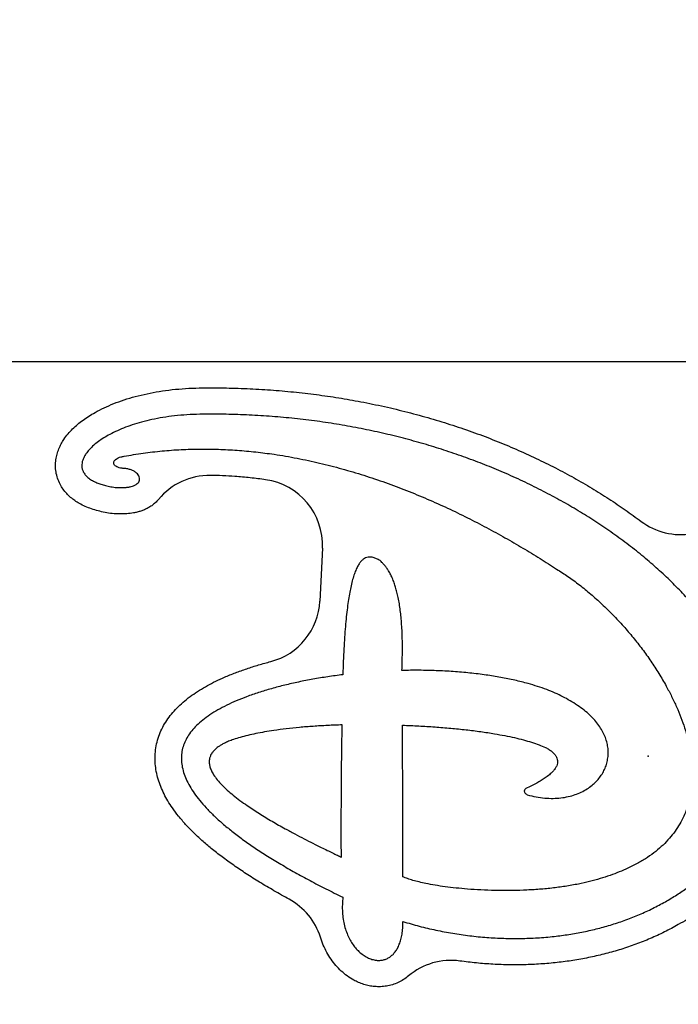
# Model space of a CAD drawing. Extents: x 326 to 12306, y 118 to 8432.
# Drawn here: x 4456 to 4506, y 3807 to 3882 of the extents above; entities that cross this region are included whole.
import ezdxf

# ---------------------------------------------------------------- set-up
doc = ezdxf.new("R2010")
doc.units = 0
doc.header["$LTSCALE"] = 30
doc.header["$MEASUREMENT"] = 0
doc.layers.get('0').update_dxf_attribs({"linetype": 'CONTINUOUS'})
doc.layers.get('DEFPOINTS').update_dxf_attribs({"linetype": 'CONTINUOUS'})
doc.layers.add('LY_1', color=7, linetype='CONTINUOUS')
doc.styles.add('MX_DIMTXSTY_6', font='txt.shx', dxfattribs={"width": 1.2, "bigfont": 'extfont.shx'})
doc.styles.add('MX_NOTE_STANDARD', font='txt.shx', dxfattribs={"bigfont": 'extfont.shx'})
doc.dimstyles.new('MXDIMSTYLE', dxfattribs={"dimscale": 20, "dimtxt": 3.2, "dimasz": 2.5, "dimexe": 2.286, "dimexo": 1, "dimgap": 1, "dimtad": 1, "dimdsep": 46, "dimtxsty": 'MX_NOTE_STANDARD', "dimblk1": 'OPEN30', "dimblk2": 'OPEN30', "dimsah": 1, "dimcen": 2.5, "dimadec": 0, "dimazin": 0, "dimtfac": 1, "dimtmove": 0, "dimatfit": 3, "dimldrblk": 'OPEN30', "dimfxl": 1, "dimtzin": 0, "dimarcsym": 0})

# ---------------------------------------------------------------- blocks, each defined once
blk = doc.blocks.new('_OPEN')
at = {"color": 0, "linetype": 'ByBlock', "lineweight": -2}
for p, q in [((-1, 0.166667), (0, 0)), ((0, 0), (-1, -0.166667)), ((0, 0), (-1, 0))]:
    blk.add_line(p, q, dxfattribs=at)
blk = doc.blocks.new('*D13')
at = {"layer": 'DEFPOINTS', "color": 0, "linetype": 'Continuous'}
for p in [(5174.261, 4013.76), (3874.261, 3796.154), (5174.261, 3796.154)]:
    blk.add_point(p, dxfattribs=at)
at = {"layer": 'LY_1', "color": 0, "linetype": 'Continuous', "lineweight": -2}
for p, q in [((3874.261, 3816.154), (3874.261, 4059.48)), ((5174.261, 3816.154), (5174.261, 4059.48)), ((3934.261, 4013.76), (5114.261, 4013.76))]:
    blk.add_line(p, q, dxfattribs=at)
at = {"layer": 'LY_1', "color": 0, "linetype": 'Continuous', "lineweight": -2, "xscale": 60, "yscale": 60, "zscale": 60, "rotation": 180}
blk.add_blockref('_OPEN', (3874.261, 4013.76), dxfattribs=at)
at = {"layer": 'LY_1', "color": 0, "linetype": 'Continuous', "lineweight": -2, "xscale": 60, "yscale": 60, "zscale": 60}
blk.add_blockref('_OPEN', (5174.261, 4013.76), dxfattribs=at)
at = {"layer": 'LY_1', "color": 0, "linetype": 'Continuous', "insert": (4524.261, 4065.76), "char_height": 64, "attachment_point": 5, "line_spacing_factor": 0.9, "style": 'MX_DIMTXSTY_6'}
blk.add_mtext('\\A1;1300', dxfattribs=at)
blk = doc.blocks.new('_OPEN30')
at = {"color": 0, "linetype": 'ByBlock', "lineweight": -2}
for p, q in [((-1, 0.267949), (0, 0)), ((0, 0), (-1, -0.267949)), ((0, 0), (-1, 0))]:
    blk.add_line(p, q, dxfattribs=at)

msp = doc.modelspace()

# ---------------------------------------------------------------- linework, layer by layer
at = {"layer": 'LY_1', "color": 255, "linetype": 'Continuous'}
msp.add_line((3841.261, 3856.154), (4524.261, 3856.154), dxfattribs=at)
at = {"layer": 'LY_1', "color": 7, "linetype": 'Continuous'}
for p, q in [((4478.533, 3841.97), (4478.337, 3837.944)), ((4480.038, 3828.259), (4480.038, 3828.537)), ((4484.608, 3828.34), (4484.608, 3828.513)), ((4480.08, 3815.455), (4480.08, 3815.331))]:
    msp.add_line(p, q, dxfattribs=at)
for centre, radius, start, end in [((4469.951, 3842.492), 5, 89.0857, 140.51346), ((4473.539, 3842.212), 5, 357.21693, 82.15158), ((4505.737, 3847.996), 5, 233.04202, 326.43155), ((4473.343, 3838.187), 5, 284.7774, 357.21693), ((3271.673, 3819.144), 1212.97, 359.898547, 0.434411), ((4473.613, 3810.906), 5, 17.54616, 61.33844), ((4488.291, 3805.648), 5, 82.13954, 130.07766)]:
    msp.add_arc(centre, radius, start, end, dxfattribs=at)
for points, knots in [([(4462.58, 3844.588), (4462.395, 3844.613), (4462.033, 3844.673), (4461.507, 3844.792), (4461.006, 3844.941), (4460.529, 3845.126), (4460.106, 3845.336), (4459.734, 3845.569), (4459.409, 3845.819), (4459.106, 3846.111), (4458.833, 3846.447), (4458.596, 3846.835), (4458.412, 3847.269), (4458.296, 3847.739), (4458.255, 3848.213), (4458.287, 3848.675), (4458.378, 3849.112), (4458.517, 3849.517), (4458.695, 3849.888), (4458.925, 3850.266), (4459.212, 3850.647), (4459.563, 3851.025), (4459.945, 3851.373), (4460.358, 3851.696), (4460.801, 3851.997), (4461.332, 3852.312), (4461.961, 3852.635), (4462.699, 3852.954), (4463.49, 3853.241), (4464.333, 3853.493), (4465.222, 3853.708), (4466.153, 3853.882), (4467.126, 3854.014), (4468.142, 3854.102), (4468.834, 3854.128), (4469.187, 3854.133)], [0, 0, 0, 0, 0.561133, 1.098579, 1.618115, 2.126548, 2.631963, 3.032755, 3.440605, 3.860231, 4.292631, 4.736103, 5.218592, 5.702893, 6.180117, 6.642207, 7.087459, 7.513615, 7.923377, 8.321175, 8.838882, 9.351151, 9.865661, 10.388027, 10.922337, 11.472014, 12.239207, 13.041804, 13.882071, 14.761804, 15.681415, 16.623417, 17.603971, 18.623292, 19.681737, 19.681737, 19.681737, 19.681737]), ([(4469.187, 3854.133), (4469.796, 3854.142), (4471.006, 3854.144), (4472.81, 3854.093), (4474.589, 3853.991), (4476.343, 3853.839), (4478.07, 3853.638), (4479.77, 3853.391), (4481.496, 3853.088), (4483.244, 3852.727), (4485.011, 3852.303), (4486.739, 3851.831), (4488.427, 3851.311), (4490.074, 3850.745), (4491.678, 3850.137), (4493.238, 3849.488), (4494.752, 3848.799), (4496.22, 3848.074), (4497.632, 3847.317), (4498.987, 3846.531), (4500.285, 3845.72), (4501.533, 3844.88), (4502.338, 3844.297), (4502.731, 3844.001)], [0, 0, 0, 0, 1.826747, 3.630807, 5.412649, 7.172669, 8.911195, 10.62849, 12.324748, 14.166482, 15.983022, 17.774385, 19.540511, 21.281269, 22.996467, 24.685892, 26.349406, 27.986791, 29.597796, 31.154102, 32.684443, 34.188559, 35.666246, 35.666246, 35.666246, 35.666246]), ([(4469.215, 3852.133), (4468.89, 3852.128), (4468.253, 3852.104), (4467.322, 3852.023), (4466.437, 3851.901), (4465.601, 3851.742), (4464.82, 3851.552), (4464.097, 3851.333), (4463.433, 3851.092), (4462.825, 3850.829), (4462.291, 3850.557), (4461.829, 3850.28), (4461.435, 3850.003), (4461.094, 3849.72), (4460.809, 3849.434), (4460.592, 3849.159), (4460.436, 3848.901), (4460.334, 3848.663), (4460.274, 3848.428), (4460.26, 3848.197), (4460.293, 3847.973), (4460.378, 3847.748), (4460.522, 3847.528), (4460.733, 3847.317), (4461.005, 3847.126), (4461.312, 3846.969), (4461.642, 3846.84), (4461.99, 3846.734), (4462.379, 3846.645), (4462.654, 3846.597), (4462.798, 3846.577)], [0, 0, 0, 0, 0.975984, 1.910815, 2.804004, 3.654864, 4.462534, 5.212781, 5.919377, 6.58127, 7.197448, 7.717234, 8.198094, 8.639934, 9.043215, 9.40926, 9.687796, 9.944869, 10.184325, 10.411571, 10.633637, 10.858799, 11.125298, 11.418124, 11.747115, 12.120264, 12.448725, 12.811029, 13.209439, 13.645966, 13.645966, 13.645966, 13.645966]), ([(4504.574, 3815.11), (4504.869, 3815.276), (4505.44, 3815.617), (4506.254, 3816.16), (4507.01, 3816.724), (4507.709, 3817.309), (4508.35, 3817.913), (4508.934, 3818.536), (4509.463, 3819.176), (4509.958, 3819.862), (4510.412, 3820.599), (4510.816, 3821.387), (4511.151, 3822.192), (4511.418, 3823.013), (4511.617, 3823.848), (4511.749, 3824.696), (4511.816, 3825.549), (4511.82, 3826.405), (4511.763, 3827.264), (4511.646, 3828.128), (4511.47, 3828.998), (4511.236, 3829.871), (4510.928, 3830.8), (4510.534, 3831.783), (4510.044, 3832.814), (4509.48, 3833.843), (4508.838, 3834.872), (4508.12, 3835.899), (4507.326, 3836.922), (4506.461, 3837.932), (4505.527, 3838.927), (4504.532, 3839.898), (4503.479, 3840.844), (4502.37, 3841.763), (4501.201, 3842.658), (4499.993, 3843.513), (4498.753, 3844.326), (4497.482, 3845.098), (4496.163, 3845.841), (4494.795, 3846.553), (4493.382, 3847.232), (4491.952, 3847.862), (4490.508, 3848.446), (4489.055, 3848.984), (4487.565, 3849.485), (4486.04, 3849.949), (4484.48, 3850.373), (4482.887, 3850.756), (4481.262, 3851.096), (4479.605, 3851.391), (4477.919, 3851.641), (4476.214, 3851.841), (4474.492, 3851.992), (4472.755, 3852.093), (4470.993, 3852.144), (4469.81, 3852.142), (4469.215, 3852.133)], [0, 0, 0, 0, 1.015684, 1.993205, 2.935206, 3.844442, 4.723774, 5.576162, 6.404652, 7.212359, 8.114001, 8.997358, 9.867124, 10.727889, 11.58407, 12.439841, 13.299088, 14.147959, 15.0066, 15.87769, 16.763574, 17.666273, 18.587503, 19.698907, 20.839922, 22.011996, 23.216196, 24.476056, 25.770472, 27.099681, 28.463711, 29.862428, 31.269674, 32.709763, 34.182271, 35.686718, 37.14554, 38.63229, 40.146515, 41.687767, 43.255618, 44.849667, 46.3763, 47.925625, 49.497408, 51.091462, 52.707647, 54.345876, 56.006121, 57.688415, 59.392857, 61.119612, 62.837485, 64.577409, 66.33975, 68.124951, 68.124951, 68.124951, 68.124951]), ([(4463.473, 3848.943), (4463.954, 3849.033), (4464.914, 3849.19), (4466.358, 3849.359), (4467.796, 3849.463), (4469.228, 3849.504), (4470.653, 3849.486), (4472.069, 3849.411), (4473.476, 3849.282), (4474.99, 3849.086), (4476.608, 3848.81), (4478.324, 3848.441), (4480.015, 3848.006), (4481.681, 3847.509), (4483.318, 3846.956), (4484.925, 3846.353), (4486.499, 3845.704), (4488.037, 3845.014), (4489.538, 3844.289), (4490.99, 3843.539), (4492.393, 3842.769), (4493.744, 3841.986), (4495.05, 3841.188), (4495.9, 3840.644), (4496.317, 3840.371)], [0, 0, 0, 0, 1.465514, 2.917862, 4.359122, 5.791069, 7.215186, 8.63266, 10.044398, 11.451036, 13.212648, 14.966986, 16.713688, 18.451876, 20.180201, 21.896886, 23.59977, 25.286346, 26.953796, 28.599024, 30.190008, 31.752953, 33.284296, 34.780309, 34.780309, 34.780309, 34.780309]), ([(4463.451, 3848.021), (4463.365, 3848.025), (4463.211, 3848.045), (4463.007, 3848.097), (4462.862, 3848.166), (4462.769, 3848.24), (4462.715, 3848.314), (4462.687, 3848.395), (4462.689, 3848.484), (4462.723, 3848.574), (4462.786, 3848.66), (4462.888, 3848.751), (4463.038, 3848.837), (4463.241, 3848.907), (4463.392, 3848.935), (4463.473, 3848.943)], [0, 0, 0, 0, 0.256809, 0.464644, 0.630367, 0.732324, 0.820221, 0.89988, 0.987471, 1.080726, 1.185179, 1.303981, 1.487248, 1.700735, 1.945528, 1.945528, 1.945528, 1.945528]), ([(4462.798, 3846.577), (4462.92, 3846.567), (4463.149, 3846.558), (4463.472, 3846.564), (4463.753, 3846.592), (4463.994, 3846.639), (4464.207, 3846.707), (4464.391, 3846.797), (4464.536, 3846.916), (4464.63, 3847.055), (4464.666, 3847.214), (4464.637, 3847.38), (4464.551, 3847.538), (4464.415, 3847.684), (4464.232, 3847.812), (4464.006, 3847.917), (4463.741, 3847.991), (4463.551, 3848.016), (4463.451, 3848.021)], [0, 0, 0, 0, 0.366374, 0.688433, 0.969335, 1.212429, 1.421349, 1.640554, 1.822049, 1.97722, 2.136517, 2.297275, 2.472588, 2.669538, 2.89116, 3.138541, 3.41219, 3.712856, 3.712856, 3.712856, 3.712856]), ([(4474.221, 3847.165), (4473.833, 3847.219), (4473.055, 3847.314), (4471.966, 3847.41), (4470.958, 3847.468), (4470.34, 3847.486), (4470.031, 3847.492)], [0, 0, 0, 0, 1.175063, 2.351731, 3.277668, 4.205218, 4.205218, 4.205218, 4.205218]), ([(4466.092, 3845.672), (4466.014, 3845.577), (4465.85, 3845.405), (4465.58, 3845.189), (4465.303, 3845.017), (4465.025, 3844.882), (4464.748, 3844.777), (4464.472, 3844.697), (4464.117, 3844.622), (4463.674, 3844.569), (4463.134, 3844.554), (4462.768, 3844.571), (4462.58, 3844.588)], [0, 0, 0, 0, 0.367387, 0.712003, 1.035599, 1.342351, 1.636614, 1.922832, 2.205108, 2.723644, 3.258589, 3.823804, 3.823804, 3.823804, 3.823804]), ([(4482.911, 3841.016), (4482.826, 3841.072), (4482.656, 3841.165), (4482.397, 3841.265), (4482.14, 3841.303), (4481.911, 3841.27), (4481.715, 3841.18), (4481.545, 3841.05), (4481.384, 3840.869), (4481.232, 3840.634), (4481.087, 3840.343), (4480.95, 3839.99), (4480.821, 3839.573), (4480.705, 3839.107), (4480.601, 3838.596), (4480.508, 3838.04), (4480.422, 3837.421), (4480.344, 3836.738), (4480.274, 3835.991), (4480.213, 3835.179), (4480.161, 3834.302), (4480.117, 3833.352), (4480.094, 3832.694), (4480.084, 3832.352)], [0, 0, 0, 0, 0.304316, 0.579354, 0.831037, 1.073561, 1.26327, 1.471773, 1.709755, 1.986459, 2.309612, 2.685732, 3.120468, 3.618872, 4.123345, 4.685808, 5.309275, 5.996661, 6.750809, 7.559171, 8.43722, 9.387524, 10.412627, 10.412627, 10.412627, 10.412627]), ([(4484.572, 3832.673), (4484.584, 3832.941), (4484.601, 3833.46), (4484.611, 3834.211), (4484.607, 3834.91), (4484.588, 3835.558), (4484.555, 3836.158), (4484.51, 3836.711), (4484.453, 3837.235), (4484.382, 3837.729), (4484.297, 3838.193), (4484.203, 3838.611), (4484.1, 3838.986), (4483.981, 3839.348), (4483.846, 3839.693), (4483.691, 3840.015), (4483.532, 3840.288), (4483.372, 3840.519), (4483.215, 3840.713), (4483.062, 3840.875), (4482.96, 3840.972), (4482.911, 3841.016)], [0, 0, 0, 0, 0.806156, 1.557019, 2.255035, 2.902658, 3.502346, 4.056562, 4.567774, 5.083381, 5.553229, 5.980598, 6.368748, 6.720911, 7.122864, 7.477819, 7.79183, 8.070466, 8.318646, 8.540504, 8.739313, 8.739313, 8.739313, 8.739313]), ([(4496.317, 3840.371), (4496.61, 3840.192), (4497.199, 3839.811), (4498.062, 3839.177), (4498.921, 3838.477), (4499.769, 3837.717), (4500.598, 3836.902), (4501.386, 3836.056), (4502.13, 3835.185), (4502.825, 3834.299), (4503.48, 3833.384), (4504.09, 3832.446), (4504.614, 3831.549), (4505.058, 3830.701), (4505.429, 3829.908), (4505.757, 3829.112), (4506.038, 3828.314), (4506.269, 3827.519), (4506.447, 3826.727), (4506.565, 3825.974), (4506.626, 3825.262), (4506.638, 3824.593), (4506.599, 3823.934), (4506.51, 3823.287), (4506.366, 3822.655), (4506.167, 3822.039), (4505.91, 3821.442), (4505.593, 3820.865), (4505.214, 3820.311), (4504.773, 3819.781), (4504.266, 3819.277), (4503.692, 3818.8), (4503.049, 3818.353), (4502.39, 3817.968), (4501.727, 3817.638), (4501.069, 3817.354), (4500.364, 3817.091), (4499.612, 3816.851), (4498.81, 3816.635), (4498.257, 3816.509), (4497.972, 3816.451)], [0, 0, 0, 0, 1.030016, 2.102834, 3.212502, 4.352693, 5.516855, 6.698331, 7.822175, 8.949975, 10.076357, 11.196167, 12.30455, 13.192764, 14.068387, 14.929576, 15.774835, 16.603094, 17.413798, 18.207011, 18.887377, 19.556042, 20.214658, 20.865515, 21.511576, 22.156505, 22.804642, 23.460955, 24.127917, 24.814224, 25.525914, 26.269117, 27.049923, 27.874278, 28.556337, 29.271496, 30.022325, 30.811292, 31.640764, 32.51301, 32.51301, 32.51301, 32.51301]), ([(4467.583, 3829.92), (4467.743, 3830.077), (4468.077, 3830.38), (4468.617, 3830.794), (4469.192, 3831.176), (4469.8, 3831.53), (4470.438, 3831.859), (4471.149, 3832.185), (4471.934, 3832.505), (4472.797, 3832.814), (4473.694, 3833.099), (4474.307, 3833.271), (4474.618, 3833.353)], [0, 0, 0, 0, 0.672246, 1.350423, 2.038964, 2.741036, 3.45911, 4.194635, 5.085012, 6.001433, 6.943307, 7.909428, 7.909428, 7.909428, 7.909428]), ([(4497.335, 3830.375), (4497.158, 3830.482), (4496.788, 3830.691), (4496.195, 3830.971), (4495.555, 3831.23), (4494.869, 3831.467), (4494.062, 3831.707), (4493.129, 3831.939), (4492.067, 3832.154), (4490.931, 3832.337), (4489.727, 3832.485), (4488.463, 3832.595), (4487.176, 3832.664), (4485.876, 3832.692), (4485.007, 3832.684), (4484.572, 3832.673)], [0, 0, 0, 0, 0.618442, 1.273755, 1.965139, 2.69114, 3.449822, 4.488848, 5.574133, 6.699285, 7.941322, 9.212641, 10.5043, 11.807201, 13.112158, 13.112158, 13.112158, 13.112158]), ([(4480.084, 3832.352), (4479.702, 3832.305), (4478.945, 3832.201), (4477.825, 3832.016), (4476.735, 3831.804), (4475.681, 3831.565), (4474.669, 3831.3), (4473.704, 3831.009), (4472.816, 3830.7), (4472.006, 3830.378), (4471.276, 3830.045), (4470.605, 3829.691), (4469.996, 3829.317), (4469.453, 3828.923), (4469.131, 3828.636), (4468.982, 3828.49)], [0, 0, 0, 0, 1.156132, 2.292487, 3.404097, 4.48611, 5.533836, 6.5428, 7.508822, 8.353398, 9.156212, 9.915289, 10.629384, 11.298258, 11.923059, 11.923059, 11.923059, 11.923059]), ([(4494.086, 3823.233), (4494.31, 3823.168), (4494.752, 3823.063), (4495.409, 3822.971), (4496.039, 3822.946), (4496.636, 3822.983), (4497.196, 3823.079), (4497.716, 3823.227), (4498.193, 3823.424), (4498.628, 3823.664), (4499.007, 3823.937), (4499.33, 3824.235), (4499.601, 3824.55), (4499.827, 3824.889), (4500.007, 3825.25), (4500.138, 3825.63), (4500.219, 3826.025), (4500.246, 3826.432), (4500.217, 3826.849), (4500.131, 3827.272), (4499.987, 3827.691), (4499.787, 3828.103), (4499.532, 3828.506), (4499.218, 3828.903), (4498.841, 3829.293), (4498.401, 3829.673), (4497.896, 3830.039), (4497.529, 3830.266), (4497.335, 3830.375)], [0, 0, 0, 0, 0.699622, 1.361238, 1.988652, 2.585355, 3.154541, 3.689611, 4.203507, 4.698645, 5.177397, 5.600503, 6.014052, 6.420235, 6.821548, 7.22087, 7.62151, 8.027236, 8.442249, 8.87113, 9.318751, 9.767131, 10.241534, 10.746401, 11.286116, 11.864977, 12.487173, 13.156781, 13.156781, 13.156781, 13.156781]), ([(4476.011, 3815.293), (4475.623, 3815.505), (4474.87, 3815.928), (4473.782, 3816.574), (4472.761, 3817.218), (4471.809, 3817.86), (4470.923, 3818.501), (4470.119, 3819.13), (4469.393, 3819.748), (4468.74, 3820.356), (4468.147, 3820.97), (4467.612, 3821.591), (4467.165, 3822.186), (4466.799, 3822.753), (4466.504, 3823.291), (4466.254, 3823.843), (4466.055, 3824.41), (4465.913, 3824.993), (4465.832, 3825.589), (4465.819, 3826.192), (4465.876, 3826.794), (4466.007, 3827.385), (4466.206, 3827.956), (4466.47, 3828.499), (4466.791, 3829.01), (4467.163, 3829.485), (4467.439, 3829.78), (4467.583, 3829.92)], [0, 0, 0, 0, 1.326035, 2.591442, 3.797399, 4.945258, 6.037046, 7.075249, 8.007572, 8.897747, 9.749485, 10.567158, 11.356145, 11.979287, 12.590741, 13.194649, 13.794253, 14.392891, 14.992482, 15.594332, 16.197955, 16.802285, 17.406061, 18.008267, 18.60966, 19.211553, 19.81709, 19.81709, 19.81709, 19.81709]), ([(4468.982, 3828.49), (4468.848, 3828.362), (4468.606, 3828.095), (4468.299, 3827.668), (4468.068, 3827.225), (4467.91, 3826.766), (4467.828, 3826.293), (4467.82, 3825.806), (4467.888, 3825.306), (4468.031, 3824.793), (4468.248, 3824.27), (4468.539, 3823.737), (4468.901, 3823.196), (4469.333, 3822.649), (4469.833, 3822.096), (4470.403, 3821.534), (4471.049, 3820.959), (4471.77, 3820.372), (4472.568, 3819.774), (4473.439, 3819.168), (4474.384, 3818.555), (4475.394, 3817.939), (4476.469, 3817.32), (4477.609, 3816.699), (4478.819, 3816.073), (4479.652, 3815.661), (4480.08, 3815.455)], [0, 0, 0, 0, 0.556128, 1.077545, 1.572912, 2.052216, 2.526378, 3.006582, 3.507592, 4.035436, 4.598467, 5.203517, 5.85604, 6.54729, 7.291682, 8.091737, 8.949448, 9.883622, 10.880537, 11.941254, 13.066625, 14.257335, 15.49092, 16.788491, 18.150391, 19.5769, 19.5769, 19.5769, 19.5769]), ([(4480.038, 3828.537), (4479.667, 3828.526), (4478.934, 3828.497), (4477.852, 3828.433), (4476.807, 3828.35), (4475.807, 3828.246), (4474.922, 3828.13), (4474.151, 3828.007), (4473.49, 3827.882), (4472.874, 3827.746), (4472.307, 3827.597), (4471.95, 3827.483), (4471.779, 3827.425)], [0, 0, 0, 0, 1.114811, 2.201281, 3.251969, 4.259515, 5.216687, 5.928826, 6.602213, 7.233696, 7.82034, 8.359525, 8.359525, 8.359525, 8.359525]), ([(4479.973, 3818.49), (4479.971, 3818.956), (4479.969, 3819.863), (4479.969, 3821.184), (4479.971, 3822.429), (4479.976, 3823.597), (4479.983, 3824.683), (4479.993, 3825.687), (4480.005, 3826.61), (4480.02, 3827.459), (4480.032, 3828), (4480.038, 3828.259)], [0, 0, 0, 0, 1.398421, 2.720077, 3.964975, 5.133121, 6.224521, 7.221739, 8.144948, 8.994162, 9.769397, 9.769397, 9.769397, 9.769397]), ([(4484.608, 3828.513), (4485.024, 3828.5), (4485.85, 3828.464), (4487.076, 3828.389), (4488.273, 3828.292), (4489.43, 3828.174), (4490.539, 3828.034), (4491.52, 3827.884), (4492.374, 3827.729), (4493.104, 3827.576), (4493.783, 3827.41), (4494.405, 3827.232), (4494.966, 3827.043), (4495.313, 3826.899), (4495.475, 3826.826)], [0, 0, 0, 0, 1.249423, 2.480654, 3.684237, 4.85077, 5.970943, 7.035582, 7.827289, 8.574959, 9.274549, 9.922268, 10.514709, 11.049067, 11.049067, 11.049067, 11.049067]), ([(4471.779, 3827.425), (4471.656, 3827.385), (4471.424, 3827.299), (4471.122, 3827.163), (4470.878, 3827.032), (4470.742, 3826.945), (4470.679, 3826.902)], [0, 0, 0, 0, 0.38998, 0.741032, 0.991849, 1.222568, 1.222568, 1.222568, 1.222568]), ([(4470.679, 3826.902), (4470.594, 3826.847), (4470.442, 3826.73), (4470.246, 3826.538), (4470.099, 3826.336), (4469.999, 3826.126), (4469.94, 3825.89), (4469.934, 3825.625), (4469.991, 3825.336), (4470.106, 3825.042), (4470.289, 3824.714), (4470.553, 3824.354), (4470.901, 3823.968), (4471.31, 3823.577), (4471.773, 3823.184), (4472.282, 3822.792), (4472.94, 3822.323), (4473.752, 3821.791), (4474.713, 3821.21), (4475.611, 3820.701), (4476.421, 3820.263), (4477.126, 3819.893), (4477.798, 3819.551), (4478.384, 3819.259), (4478.882, 3819.016), (4479.29, 3818.818), (4479.649, 3818.646), (4479.871, 3818.539), (4479.973, 3818.49)], [0, 0, 0, 0, 0.302887, 0.573615, 0.81928, 1.047977, 1.268342, 1.544477, 1.834185, 2.146894, 2.488066, 2.959723, 3.480346, 4.047267, 4.655977, 5.300833, 5.975478, 7.079225, 8.211603, 9.343456, 10.174057, 10.974791, 11.73278, 12.435063, 12.939302, 13.394783, 13.79516, 14.134082, 14.134082, 14.134082, 14.134082]), ([(4495.475, 3826.826), (4495.564, 3826.78), (4495.728, 3826.683), (4495.948, 3826.525), (4496.126, 3826.361), (4496.261, 3826.189), (4496.352, 3826.009), (4496.395, 3825.822), (4496.388, 3825.628), (4496.327, 3825.421), (4496.204, 3825.202), (4496.013, 3824.972), (4495.757, 3824.737), (4495.462, 3824.517), (4495.139, 3824.308), (4494.794, 3824.111), (4494.404, 3823.911), (4494.127, 3823.78), (4493.981, 3823.714)], [0, 0, 0, 0, 0.300333, 0.569732, 0.810361, 1.025998, 1.222707, 1.409328, 1.597062, 1.79782, 2.051117, 2.345782, 2.690302, 3.090877, 3.448087, 3.844704, 4.282357, 4.762498, 4.762498, 4.762498, 4.762498]), ([(4493.981, 3823.714), (4493.959, 3823.695), (4493.922, 3823.654), (4493.881, 3823.59), (4493.861, 3823.525), (4493.864, 3823.453), (4493.902, 3823.375), (4493.981, 3823.299), (4494.046, 3823.253), (4494.086, 3823.233)], [0, 0, 0, 0, 0.0884627, 0.1631517, 0.2280063, 0.2889063, 0.3756705, 0.4814473, 0.6141681, 0.6141681, 0.6141681, 0.6141681]), ([(4497.972, 3816.451), (4497.642, 3816.384), (4496.969, 3816.263), (4495.937, 3816.129), (4494.876, 3816.033), (4493.797, 3815.973), (4492.714, 3815.948), (4491.638, 3815.956), (4490.583, 3815.994), (4489.599, 3816.057), (4488.694, 3816.14), (4487.874, 3816.238), (4487.107, 3816.354), (4486.444, 3816.476), (4485.883, 3816.601), (4485.422, 3816.722), (4485.011, 3816.85), (4484.758, 3816.947), (4484.641, 3816.996)], [0, 0, 0, 0, 1.008144, 2.051897, 3.12104, 4.204799, 5.292011, 6.371242, 7.430871, 8.459163, 9.328781, 10.15697, 10.935748, 11.657245, 12.178962, 12.657016, 13.088071, 13.469185, 13.469185, 13.469185, 13.469185]), ([(4480.08, 3815.331), (4480.059, 3815.133), (4480.036, 3814.745), (4480.055, 3814.179), (4480.123, 3813.648), (4480.237, 3813.154), (4480.39, 3812.703), (4480.578, 3812.293), (4480.794, 3811.927), (4481.035, 3811.604), (4481.308, 3811.313), (4481.611, 3811.061), (4481.944, 3810.859), (4482.284, 3810.72), (4482.606, 3810.652), (4482.9, 3810.643), (4483.164, 3810.681), (4483.419, 3810.765), (4483.659, 3810.898), (4483.877, 3811.078), (4484.072, 3811.301), (4484.241, 3811.568), (4484.385, 3811.881), (4484.501, 3812.242), (4484.587, 3812.652), (4484.639, 3813.112), (4484.65, 3813.436), (4484.649, 3813.606)], [0, 0, 0, 0, 0.5992, 1.163891, 1.697251, 2.201998, 2.680388, 3.126346, 3.549987, 3.952379, 4.334407, 4.74481, 5.131488, 5.49662, 5.843642, 6.111895, 6.375776, 6.640193, 6.911028, 7.194857, 7.483582, 7.796229, 8.13843, 8.515452, 8.932181, 9.393151, 9.902595, 9.902595, 9.902595, 9.902595]), ([(4484.649, 3813.606), (4485.058, 3813.478), (4485.887, 3813.241), (4487.147, 3812.942), (4488.425, 3812.698), (4489.718, 3812.512), (4491.011, 3812.384), (4492.301, 3812.315), (4493.584, 3812.305), (4494.863, 3812.354), (4496.088, 3812.459), (4497.256, 3812.615), (4498.366, 3812.814), (4499.46, 3813.064), (4500.535, 3813.366), (4501.587, 3813.719), (4502.614, 3814.125), (4503.612, 3814.585), (4504.258, 3814.929), (4504.574, 3815.11)], [0, 0, 0, 0, 1.2875, 2.583128, 3.884852, 5.190622, 6.49841, 7.782917, 9.065722, 10.345205, 11.619927, 12.753077, 13.880775, 15.00254, 16.118117, 17.227518, 18.331049, 19.429347, 20.523408, 20.523408, 20.523408, 20.523408]), ([(4507.062, 3814.297), (4506.791, 3814.115), (4506.295, 3813.796), (4505.787, 3813.498), (4505.558, 3813.369)], [0, 0, 0, 0, 0.979548, 1.768056, 1.768056, 1.768056, 1.768056]), ([(4505.558, 3813.369), (4505.214, 3813.172), (4504.514, 3812.799), (4503.434, 3812.3), (4502.329, 3811.86), (4501.2, 3811.477), (4500.053, 3811.151), (4498.888, 3810.879), (4497.71, 3810.662), (4496.503, 3810.494), (4495.268, 3810.377), (4494.008, 3810.314), (4492.746, 3810.305), (4491.484, 3810.349), (4490.226, 3810.446), (4489.391, 3810.543), (4488.974, 3810.599)], [0, 0, 0, 0, 1.188834, 2.377291, 3.566537, 4.75733, 5.950064, 7.145062, 8.342518, 9.542359, 10.801555, 12.062496, 13.324565, 14.586992, 15.848883, 17.109289, 17.109289, 17.109289, 17.109289]), ([(4485.072, 3809.474), (4484.952, 3809.373), (4484.699, 3809.187), (4484.287, 3808.96), (4483.851, 3808.794), (4483.403, 3808.688), (4482.954, 3808.642), (4482.511, 3808.652), (4482.081, 3808.713), (4481.67, 3808.82), (4481.278, 3808.967), (4480.854, 3809.174), (4480.409, 3809.459), (4479.957, 3809.834), (4479.547, 3810.26), (4479.182, 3810.734), (4478.863, 3811.254), (4478.591, 3811.815), (4478.444, 3812.21), (4478.381, 3812.413)], [0, 0, 0, 0, 0.470297, 0.939767, 1.405715, 1.865453, 2.316496, 2.758395, 3.190701, 3.614772, 4.031989, 4.444096, 5.028539, 5.612855, 6.201073, 6.797498, 7.405387, 8.027546, 8.666289, 8.666289, 8.666289, 8.666289])]:
    msp.add_open_spline(points, degree=3, knots=knots, dxfattribs=at)
msp.add_point((4503.261, 3826.154), dxfattribs=at)

# ---------------------------------------------------------------- dimensions: what is measured, and where the dimension line sits
dim = msp.add_linear_dim(base=(5174.261, 4013.76), p1=(3874.261, 3796.154), p2=(5174.261, 3796.154), text='\\A1;<>', dimstyle='MXDIMSTYLE', override={"dimasz": 3, "dimtxsty": 'MX_DIMTXSTY_6', "dimblk1": 'OPEN', "dimblk2": 'OPEN', "dimtzin": 8}, dxfattribs=at)
dim.commit()
dim.dimension.update_dxf_attribs({"geometry": '*D13', "text_midpoint": (4524.261, 4013.76), "dimtype": 160})

doc.saveas('drawing.dxf')
